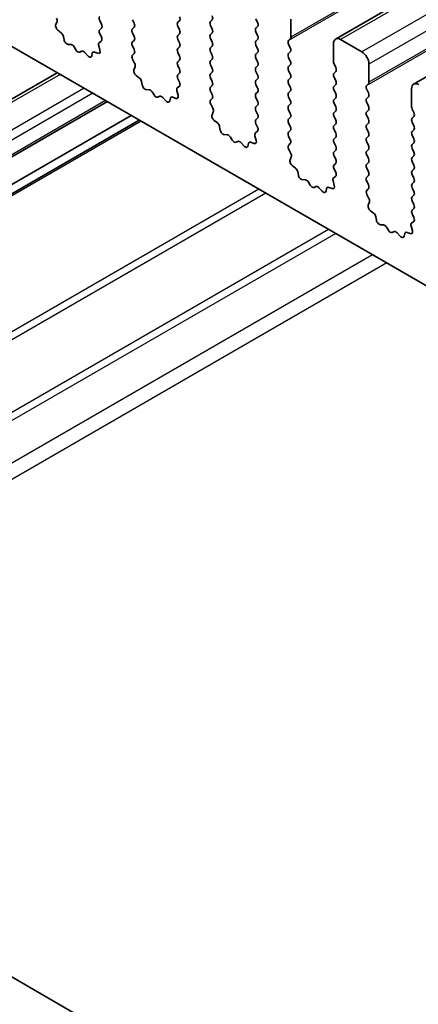
# Model space of a CAD drawing. Units: millimetres. Extents: x 51 to 7334, y 27 to 1433.
# Drawn here: x 943 to 963, y 491 to 540 of the extents above; entities that cross this region are included whole.
import ezdxf

# ---------------------------------------------------------------- set-up
doc = ezdxf.new("R2010")
doc.units = ezdxf.units.MM
doc.header["$LTSCALE"] = 3.5
doc.layers.add('Visible (ISO)', color=7, linetype='Continuous', lineweight=35)
doc.layers.add('Visible Narrow (ISO)', color=7, linetype='Continuous', lineweight=25)

msp = doc.modelspace()

# ---------------------------------------------------------------- linework, layer by layer
at = {"layer": 'Visible (ISO)'}
for p, q in [((1119.9522, 631.8055), (958.7319, 538.7249)), ((1123.8413, 629.5601), (962.621, 536.4795)), ((862.1436, 584.8117), (1025.7681, 490.3431)), ((836.4555, 553.3066), (1007.5769, 454.5096)), ((944.8007, 539.4413), (944.8617, 539.5918)), ((946.9894, 539.6472), (947.0742, 539.4676)), ((948.7006, 539.5084), (948.6157, 539.6881)), ((950.9633, 539.6391), (950.8785, 539.5574)), ((950.8785, 539.3615), (950.9633, 539.1818)), ((952.5048, 539.5982), (952.5897, 539.6799)), ((952.5897, 539.2227), (952.5048, 539.4023)), ((954.7675, 539.7289), (954.8524, 539.5492)), ((954.8524, 539.3533), (954.7675, 539.2716)), ((956.507, 538.8226), (956.507, 539.7207)), ((945.0672, 539.0382), (944.9097, 539.1594)), ((945.2116, 538.6836), (945.1816, 538.8484)), ((947.0742, 539.2716), (946.9894, 539.19)), ((946.9894, 538.994), (947.0703, 538.8226)), ((948.6157, 539.2308), (948.7006, 539.3125)), ((948.7006, 538.8552), (948.6157, 539.0349)), ((950.9633, 538.9859), (950.8785, 538.9042)), ((952.5048, 538.945), (952.5897, 539.0267)), ((954.7675, 539.0757), (954.8524, 538.8961)), ((945.5619, 538.4487), (945.4064, 538.4591)), ((946.9392, 538.3923), (947.0002, 538.1715)), ((947.0653, 538.6223), (946.9633, 538.5416)), ((948.6157, 538.5776), (948.7006, 538.6593)), ((948.7006, 538.202), (948.6157, 538.3817)), ((950.8785, 538.7083), (950.9633, 538.5286)), ((952.5897, 538.5695), (952.5048, 538.7491)), ((952.5048, 538.2918), (952.5897, 538.3735)), ((954.8524, 538.7001), (954.7675, 538.6184)), ((954.7675, 538.4225), (954.8524, 538.2429)), ((956.3939, 538.6593), (956.4787, 538.7409)), ((956.4787, 538.2837), (956.3939, 538.4633)), ((958.6283, 538.496), (958.6283, 537.5978)), ((960.0426, 538.0877), (958.9819, 538.7001)), ((945.8059, 538.1842), (945.7136, 538.3332)), ((946.0872, 538.1175), (945.995, 538.075)), ((946.3944, 537.8887), (946.2389, 538.0578)), ((946.6193, 538.0183), (946.5893, 537.8882)), ((946.8912, 538.0154), (946.7337, 538.076)), ((948.6196, 537.9282), (948.7006, 538.0061)), ((950.9633, 538.3327), (950.8785, 538.251)), ((950.8785, 538.0551), (950.9633, 537.8754)), ((952.5897, 537.9163), (952.5048, 538.0959)), ((954.8524, 538.0469), (954.7675, 537.9652)), ((956.3939, 538.0061), (956.4787, 538.0877)), ((948.7266, 537.5236), (948.6247, 537.722)), ((950.9633, 537.6795), (950.8785, 537.5978)), ((950.8785, 537.4019), (950.9633, 537.2222)), ((952.5048, 537.6386), (952.5897, 537.7203)), ((952.5897, 537.2631), (952.5048, 537.4427)), ((954.7675, 537.7693), (954.8524, 537.5897)), ((954.8524, 537.3937), (954.7675, 537.312)), ((956.4787, 537.6305), (956.3939, 537.8101)), ((956.3939, 537.3529), (956.4787, 537.4345)), ((958.6566, 537.4835), (958.7415, 537.3039)), ((960.3961, 536.5772), (960.3961, 537.4753)), ((944.8701, 537.0496), (904.7418, 513.8815)), ((948.6898, 537.196), (948.7508, 537.3464)), ((948.9563, 536.7928), (948.7987, 536.9141)), ((950.9633, 537.0263), (950.8785, 536.9446)), ((952.5048, 536.9855), (952.5897, 537.0671)), ((954.7675, 537.1161), (954.8524, 536.9365)), ((956.4787, 536.9773), (956.3939, 537.1569)), ((958.7415, 537.1079), (958.6566, 537.0263)), ((949.1007, 536.4383), (949.0707, 536.603)), ((950.9544, 536.3769), (950.8524, 536.2963)), ((950.8785, 536.7487), (950.9594, 536.5773)), ((952.5897, 536.6099), (952.5048, 536.7895)), ((952.5048, 536.3323), (952.5897, 536.4139)), ((954.8524, 536.7405), (954.7675, 536.6589)), ((954.7675, 536.4629), (954.8524, 536.2833)), ((956.3939, 536.6997), (956.4787, 536.7813)), ((956.4787, 536.3241), (956.3939, 536.5037)), ((958.6566, 536.8303), (958.7415, 536.6507)), ((958.7415, 536.4547), (958.6566, 536.3731)), ((960.283, 536.4139), (960.3678, 536.4956)), ((949.451, 536.2034), (949.2955, 536.2138)), ((949.6949, 535.9388), (949.6027, 536.0878)), ((950.8283, 536.1469), (950.8893, 535.9261)), ((952.5897, 535.9567), (952.5048, 536.1363)), ((954.8524, 536.0873), (954.7675, 536.0057)), ((956.3939, 536.0465), (956.4787, 536.1281)), ((958.6566, 536.1771), (958.7415, 535.9975)), ((960.3678, 536.0383), (960.283, 536.2179)), ((962.5174, 536.2506), (962.5174, 535.3525)), ((947.3672, 535.6079), (907.2388, 512.4398)), ((949.9763, 535.8721), (949.8841, 535.8296)), ((950.2835, 535.6434), (950.128, 535.8125)), ((950.5084, 535.773), (950.4784, 535.6429)), ((950.7803, 535.77), (950.6228, 535.8306)), ((952.5087, 535.6828), (952.5897, 535.7607)), ((952.6157, 535.2782), (952.5138, 535.4766)), ((954.7675, 535.8097), (954.8524, 535.6301)), ((954.8524, 535.4341), (954.7675, 535.3525)), ((956.4787, 535.6709), (956.3939, 535.8505)), ((956.3939, 535.3933), (956.4787, 535.4749)), ((958.7415, 535.8015), (958.6566, 535.7199)), ((958.6566, 535.5239), (958.7415, 535.3443)), ((960.283, 535.7607), (960.3678, 535.8424)), ((960.3678, 535.3851), (960.283, 535.5647)), ((948.5521, 534.9238), (908.4238, 511.7557)), ((952.5789, 534.9506), (952.6399, 535.101)), ((954.7675, 535.1565), (954.8524, 534.9769)), ((956.4787, 535.0177), (956.3939, 535.1973)), ((958.7415, 535.1483), (958.6566, 535.0667)), ((960.283, 535.1075), (960.3678, 535.1892)), ((960.3678, 534.7319), (960.283, 534.9115)), ((962.5457, 535.2381), (962.6306, 535.0585)), ((948.9592, 534.6888), (908.8309, 511.5207)), ((952.8453, 534.5474), (952.6878, 534.6687)), ((954.8524, 534.7809), (954.7675, 534.6993)), ((954.7675, 534.5033), (954.8485, 534.3319)), ((956.3939, 534.7401), (956.4787, 534.8217)), ((956.4787, 534.3645), (956.3939, 534.5441)), ((958.6566, 534.8707), (958.7415, 534.6911)), ((958.7415, 534.4951), (958.6566, 534.4135)), ((960.283, 534.4543), (960.3678, 534.536)), ((962.6306, 534.8626), (962.5457, 534.7809)), ((962.5457, 534.585), (962.6306, 534.4053)), ((952.9898, 534.1929), (952.9598, 534.3576)), ((953.3401, 533.958), (953.1846, 533.9684)), ((954.8435, 534.1315), (954.7415, 534.0509)), ((956.3939, 534.0869), (956.4787, 534.1685)), ((958.6566, 534.2175), (958.7415, 534.0379)), ((960.3678, 534.0787), (960.283, 534.2584)), ((962.6306, 534.2094), (962.5457, 534.1277)), ((962.5457, 533.9318), (962.6306, 533.7521)), ((953.584, 533.6935), (953.4918, 533.8424)), ((953.8654, 533.6268), (953.7732, 533.5843)), ((954.1726, 533.398), (954.0171, 533.5671)), ((954.3974, 533.5276), (954.3674, 533.3975)), ((954.6694, 533.5246), (954.5119, 533.5853)), ((954.7174, 533.9016), (954.7783, 533.6807)), ((956.4787, 533.7113), (956.3939, 533.8909)), ((956.3978, 533.4374), (956.4787, 533.5153)), ((958.7415, 533.8419), (958.6566, 533.7603)), ((958.6566, 533.5643), (958.7415, 533.3847)), ((960.283, 533.8011), (960.3678, 533.8828)), ((960.3678, 533.4255), (960.283, 533.6052)), ((962.6306, 533.5562), (962.5457, 533.4745)), ((956.5048, 533.0328), (956.4028, 533.2312)), ((958.7415, 533.1887), (958.6566, 533.1071)), ((960.283, 533.1479), (960.3678, 533.2296)), ((960.3678, 532.7723), (960.283, 532.952)), ((962.5457, 533.2786), (962.6306, 533.0989)), ((956.4679, 532.7052), (956.5289, 532.8557)), ((958.6566, 532.9111), (958.7415, 532.7315)), ((958.7415, 532.5355), (958.6566, 532.4539)), ((960.283, 532.4947), (960.3678, 532.5764)), ((962.6306, 532.903), (962.5457, 532.8213)), ((962.5457, 532.6254), (962.6306, 532.4457)), ((956.7344, 532.3021), (956.5769, 532.4233)), ((956.8788, 531.9475), (956.8488, 532.1123)), ((958.6566, 532.2579), (958.7376, 532.0865)), ((960.3678, 532.1191), (960.283, 532.2988)), ((962.6306, 532.2498), (962.5457, 532.1681)), ((962.5457, 531.9722), (962.6306, 531.7925)), ((957.2292, 531.7126), (957.0737, 531.723)), ((957.4731, 531.4481), (957.3809, 531.5971)), ((958.6064, 531.6562), (958.6674, 531.4354)), ((958.7325, 531.8862), (958.6306, 531.8055)), ((960.283, 531.8415), (960.3678, 531.9232)), ((960.3678, 531.4659), (960.283, 531.6456)), ((962.6306, 531.5966), (962.5457, 531.5149)), ((957.7545, 531.3814), (957.6623, 531.3389)), ((958.0617, 531.1526), (957.9062, 531.3217)), ((958.2865, 531.2822), (958.2565, 531.1521)), ((958.5585, 531.2793), (958.4009, 531.3399)), ((960.2869, 531.1921), (960.3678, 531.27)), ((960.3939, 530.7875), (960.2919, 530.9859)), ((962.5457, 531.319), (962.6306, 531.1393)), ((960.357, 530.4599), (960.418, 530.6103)), ((962.6306, 530.9434), (962.5457, 530.8617)), ((962.5457, 530.6658), (962.6306, 530.4861)), ((960.6235, 530.0567), (960.466, 530.178)), ((962.6306, 530.2902), (962.5457, 530.2085)), ((962.5457, 530.0126), (962.6267, 529.8412)), ((960.7679, 529.7022), (960.7379, 529.8669)), ((962.6216, 529.6408), (962.5197, 529.5602)), ((961.1183, 529.4673), (960.9628, 529.4777)), ((961.3622, 529.2027), (961.27, 529.3517)), ((961.6436, 529.136), (961.5513, 529.0935)), ((961.9508, 528.9073), (961.7953, 529.0764)), ((962.1756, 529.0369), (962.1456, 528.9068)), ((962.4476, 529.0339), (962.29, 529.0945)), ((962.4955, 529.4108), (962.5565, 529.19))]:
    msp.add_line(p, q, dxfattribs=at)
for centre, major_axis, start_param, end_param in [((947.1025, 539.6799), (-0.1, 0.1732), 0.1418971, 1.4288993), ((950.8502, 539.8024), (0.1, -0.1732), 0.1418971, 1.4288993), ((952.4765, 539.8432), (0.1, -0.1732), 0.1418971, 1.4288993), ((944.9329, 539.3071), (-0.1, 0.1732), 0.4227556, 2.19102), ((944.7295, 539.726), (-0.1, 0.1732), 3.5643482, 4.6279144), ((946.9611, 539.4349), (0.1, -0.1732), 0.1418971, 1.4288993), ((948.5874, 539.4758), (0.1, -0.1732), 0.1418971, 1.4288993), ((950.9916, 539.3941), (-0.1, 0.1732), 0.1418971, 1.4288993), ((952.6179, 539.4349), (-0.1, 0.1732), 0.1418971, 1.4288993), ((954.7393, 539.5166), (0.1, -0.1732), 0.1418971, 1.4288993), ((945.0439, 538.8905), (-0.1, 0.1732), 4.1577657, 5.3326127), ((947.1025, 539.0267), (-0.1, 0.1732), 0.1418971, 1.4288993), ((948.7289, 539.0675), (-0.1, 0.1732), 0.1418971, 1.4288993), ((948.5874, 538.8226), (0.1, -0.1732), 0.1418971, 1.4288993), ((950.9916, 538.7409), (-0.1, 0.1732), 0.1418971, 1.4288993), ((950.8502, 539.1492), (0.1, -0.1732), 0.1418971, 1.4288993), ((952.6179, 538.7817), (-0.1, 0.1732), 0.1418971, 1.4288993), ((952.4765, 539.19), (0.1, -0.1732), 0.1418971, 1.4288993), ((954.8807, 539.1083), (-0.1, 0.1732), 0.1418971, 1.4288993), ((954.7393, 538.8634), (0.1, -0.1732), 0.1418971, 1.4288993), ((945.3493, 538.6415), (0.1, -0.1732), 4.1577657, 5.9139542), ((945.6191, 538.2664), (-0.1, 0.1732), 4.7653479, 5.9139542), ((947.0714, 538.3739), (-0.1, 0.1732), 0.0844745, 1.1480412), ((946.9572, 538.79), (0.1, -0.1732), 0.0844745, 1.4288993), ((948.7289, 538.4143), (-0.1, 0.1732), 0.1418971, 1.4288993), ((950.8502, 538.496), (0.1, -0.1732), 0.1418971, 1.4288993), ((952.4765, 538.5368), (0.1, -0.1732), 0.1418971, 1.4288993), ((954.8807, 538.4551), (-0.1, 0.1732), 0.1418971, 1.4288993), ((956.507, 538.496), (-0.1, 0.1732), 0.1418971, 1.4288993), ((956.3656, 538.9042), (0.1, -0.1732), 0.1418971, 0.7853982), ((958.9819, 538.2918), (-0.25, 0.433), 5.4977871, 7.0685835), ((945.9004, 538.251), (0.1, -0.1732), 4.7653479, 6.2302259), ((946.1818, 537.9415), (-0.1, 0.1732), 5.0816201, 6.2302259), ((946.4516, 538.0051), (0.1, -0.1732), 5.0816201, 6.837809), ((946.7569, 537.9015), (-0.1, 0.1732), 5.6629613, 6.837809), ((946.8679, 538.1899), (0.1, -0.1732), 5.6629613, 7.4312265), ((948.7327, 537.7649), (-0.1, 0.1732), 0.1418971, 1.4863217), ((948.5874, 538.1694), (0.1, -0.1732), 0.1418971, 1.4288993), ((950.9916, 538.0877), (-0.1, 0.1732), 0.1418971, 1.4288993), ((950.8502, 537.8428), (0.1, -0.1732), 0.1418971, 1.4288993), ((952.6179, 538.1285), (-0.1, 0.1732), 0.1418971, 1.4288993), ((952.4765, 537.8836), (0.1, -0.1732), 0.1418971, 1.4288993), ((954.8807, 537.8019), (-0.1, 0.1732), 0.1418971, 1.4288993), ((954.7393, 538.2102), (0.1, -0.1732), 0.1418971, 1.4288993), ((956.507, 537.8428), (-0.1, 0.1732), 0.1418971, 1.4288993), ((956.3656, 538.251), (0.1, -0.1732), 0.1418971, 1.4288993), ((960.0426, 537.6795), (-0.25, 0.433), 3.9269908, 5.4977871), ((948.6185, 537.4807), (-0.1, 0.1732), 3.5643482, 4.6279144), ((950.9916, 537.4345), (-0.1, 0.1732), 0.1418971, 1.4288993), ((952.6179, 537.4753), (-0.1, 0.1732), 0.1418971, 1.4288993), ((954.7393, 537.557), (0.1, -0.1732), 0.1418971, 1.4288993), ((956.3656, 537.5978), (0.1, -0.1732), 0.1418971, 1.4288993), ((958.7698, 537.5162), (0.1, -0.1732), 3.9269908, 4.5704919), ((948.822, 537.0617), (-0.1, 0.1732), 0.4227556, 2.19102), ((950.9916, 536.7813), (-0.1, 0.1732), 0.1418971, 1.4288993), ((950.8502, 537.1896), (0.1, -0.1732), 0.1418971, 1.4288993), ((952.6179, 536.8222), (-0.1, 0.1732), 0.1418971, 1.4288993), ((952.4765, 537.2304), (0.1, -0.1732), 0.1418971, 1.4288993), ((954.8807, 537.1487), (-0.1, 0.1732), 0.1418971, 1.4288993), ((954.7393, 536.9038), (0.1, -0.1732), 0.1418971, 1.4288993), ((956.507, 537.1896), (-0.1, 0.1732), 0.1418971, 1.4288993), ((956.3656, 536.9446), (0.1, -0.1732), 0.1418971, 1.4288993), ((958.7698, 536.863), (-0.1, 0.1732), 0.1418971, 1.4288993), ((958.6283, 537.2712), (0.1, -0.1732), 0.1418971, 1.4288993), ((948.933, 536.6451), (-0.1, 0.1732), 4.1577657, 5.3326127), ((949.2383, 536.3961), (0.1, -0.1732), 4.1577657, 5.9139542), ((950.8463, 536.5446), (0.1, -0.1732), 0.0844745, 1.4288993), ((952.4765, 536.5772), (0.1, -0.1732), 0.1418971, 1.4288993), ((954.8807, 536.4956), (-0.1, 0.1732), 0.1418971, 1.4288993), ((956.507, 536.5364), (-0.1, 0.1732), 0.1418971, 1.4288993), ((958.7698, 536.2098), (-0.1, 0.1732), 0.1418971, 1.4288993), ((958.6283, 536.618), (0.1, -0.1732), 0.1418971, 1.4288993), ((960.3961, 536.2506), (-0.1, 0.1732), 0.1418971, 1.4288993), ((960.2547, 536.6589), (0.1, -0.1732), 0.1418971, 0.7853982), ((962.871, 536.0465), (-0.25, 0.433), 5.4977871, 7.0685835), ((949.5082, 536.021), (-0.1, 0.1732), 4.7653479, 5.9139542), ((949.7895, 536.0056), (0.1, -0.1732), 4.7653479, 6.2302259), ((950.0709, 535.6961), (-0.1, 0.1732), 5.0816201, 6.2302259), ((950.757, 535.9445), (0.1, -0.1732), 5.6629613, 7.4312265), ((950.9605, 536.1285), (-0.1, 0.1732), 0.0844745, 1.1480412), ((952.6179, 536.169), (-0.1, 0.1732), 0.1418971, 1.4288993), ((952.4765, 535.924), (0.1, -0.1732), 0.1418971, 1.4288993), ((954.8807, 535.8424), (-0.1, 0.1732), 0.1418971, 1.4288993), ((954.7393, 536.2506), (0.1, -0.1732), 0.1418971, 1.4288993), ((956.507, 535.8832), (-0.1, 0.1732), 0.1418971, 1.4288993), ((956.3656, 536.2914), (0.1, -0.1732), 0.1418971, 1.4288993), ((958.6283, 535.9648), (0.1, -0.1732), 0.1418971, 1.4288993), ((960.2547, 536.0057), (0.1, -0.1732), 0.1418971, 1.4288993), ((950.3407, 535.7597), (0.1, -0.1732), 5.0816201, 6.837809), ((950.646, 535.6561), (-0.1, 0.1732), 5.6629613, 6.837809), ((952.6218, 535.5195), (-0.1, 0.1732), 0.1418971, 1.4863217), ((954.7393, 535.5974), (0.1, -0.1732), 0.1418971, 1.4288993), ((956.507, 535.23), (-0.1, 0.1732), 0.1418971, 1.4288993), ((956.3656, 535.6382), (0.1, -0.1732), 0.1418971, 1.4288993), ((958.7698, 535.5566), (-0.1, 0.1732), 0.1418971, 1.4288993), ((960.3961, 535.5974), (-0.1, 0.1732), 0.1418971, 1.4288993), ((952.7111, 534.8163), (-0.1, 0.1732), 0.4227556, 2.19102), ((952.5076, 535.2353), (-0.1, 0.1732), 3.5643482, 4.6279144), ((954.8807, 535.1892), (-0.1, 0.1732), 0.1418971, 1.4288993), ((954.7393, 534.9442), (0.1, -0.1732), 0.1418971, 1.4288993), ((956.3656, 534.985), (0.1, -0.1732), 0.1418971, 1.4288993), ((958.7698, 534.9034), (-0.1, 0.1732), 0.1418971, 1.4288993), ((958.6283, 535.3116), (0.1, -0.1732), 0.1418971, 1.4288993), ((960.3961, 534.9442), (-0.1, 0.1732), 0.1418971, 1.4288993), ((960.2547, 535.3525), (0.1, -0.1732), 0.1418971, 1.4288993), ((962.6589, 535.2708), (0.1, -0.1732), 3.9269908, 4.5704919), ((962.5174, 535.0259), (0.1, -0.1732), 0.1418971, 1.4288993), ((952.8221, 534.3998), (-0.1, 0.1732), 4.1577657, 5.3326127), ((954.8807, 534.536), (-0.1, 0.1732), 0.1418971, 1.4288993), ((956.507, 534.5768), (-0.1, 0.1732), 0.1418971, 1.4288993), ((958.7698, 534.2502), (-0.1, 0.1732), 0.1418971, 1.4288993), ((958.6283, 534.6584), (0.1, -0.1732), 0.1418971, 1.4288993), ((960.3961, 534.291), (-0.1, 0.1732), 0.1418971, 1.4288993), ((960.2547, 534.6993), (0.1, -0.1732), 0.1418971, 1.4288993), ((962.6589, 534.6176), (-0.1, 0.1732), 0.1418971, 1.4288993), ((953.1274, 534.1508), (0.1, -0.1732), 4.1577657, 5.9139542), ((953.3973, 533.7756), (-0.1, 0.1732), 4.7653479, 5.9139542), ((954.8496, 533.8832), (-0.1, 0.1732), 0.0844745, 1.1480412), ((954.7354, 534.2992), (0.1, -0.1732), 0.0844745, 1.4288993), ((956.507, 533.9236), (-0.1, 0.1732), 0.1418971, 1.4288993), ((956.3656, 534.3318), (0.1, -0.1732), 0.1418971, 1.4288993), ((958.6283, 534.0052), (0.1, -0.1732), 0.1418971, 1.4288993), ((960.2547, 534.0461), (0.1, -0.1732), 0.1418971, 1.4288993), ((962.6589, 533.9644), (-0.1, 0.1732), 0.1418971, 1.4288993), ((962.5174, 534.3727), (0.1, -0.1732), 0.1418971, 1.4288993), ((953.6786, 533.7603), (0.1, -0.1732), 4.7653479, 6.2302259), ((953.9599, 533.4508), (-0.1, 0.1732), 5.0816201, 6.2302259), ((954.5351, 533.4108), (-0.1, 0.1732), 5.6629613, 6.837809), ((954.6461, 533.6991), (0.1, -0.1732), 5.6629613, 7.4312265), ((956.5109, 533.2741), (-0.1, 0.1732), 0.1418971, 1.4863217), ((956.3656, 533.6786), (0.1, -0.1732), 0.1418971, 1.4288993), ((958.7698, 533.597), (-0.1, 0.1732), 0.1418971, 1.4288993), ((960.3961, 533.6378), (-0.1, 0.1732), 0.1418971, 1.4288993), ((962.6589, 533.3112), (-0.1, 0.1732), 0.1418971, 1.4288993), ((962.5174, 533.7195), (0.1, -0.1732), 0.1418971, 1.4288993), ((954.2298, 533.5143), (0.1, -0.1732), 5.0816201, 6.837809), ((956.3967, 532.9899), (-0.1, 0.1732), 3.5643482, 4.6279144), ((958.7698, 532.9438), (-0.1, 0.1732), 0.1418971, 1.4288993), ((958.6283, 533.352), (0.1, -0.1732), 0.1418971, 1.4288993), ((960.3961, 532.9846), (-0.1, 0.1732), 0.1418971, 1.4288993), ((960.2547, 533.3929), (0.1, -0.1732), 0.1418971, 1.4288993), ((962.5174, 533.0663), (0.1, -0.1732), 0.1418971, 1.4288993), ((956.6002, 532.571), (-0.1, 0.1732), 0.4227556, 2.19102), ((958.7698, 532.2906), (-0.1, 0.1732), 0.1418971, 1.4288993), ((958.6283, 532.6988), (0.1, -0.1732), 0.1418971, 1.4288993), ((960.3961, 532.3314), (-0.1, 0.1732), 0.1418971, 1.4288993), ((960.2547, 532.7397), (0.1, -0.1732), 0.1418971, 1.4288993), ((962.6589, 532.658), (-0.1, 0.1732), 0.1418971, 1.4288993), ((956.7112, 532.1544), (-0.1, 0.1732), 4.1577657, 5.3326127), ((958.6245, 532.0539), (0.1, -0.1732), 0.0844745, 1.4288993), ((960.2547, 532.0865), (0.1, -0.1732), 0.1418971, 1.4288993), ((962.6589, 532.0048), (-0.1, 0.1732), 0.1418971, 1.4288993), ((962.5174, 532.4131), (0.1, -0.1732), 0.1418971, 1.4288993), ((957.0165, 531.9054), (0.1, -0.1732), 4.1577657, 5.9139542), ((957.2863, 531.5303), (-0.1, 0.1732), 4.7653479, 5.9139542), ((958.7387, 531.6378), (-0.1, 0.1732), 0.0844745, 1.1480412), ((960.3961, 531.6782), (-0.1, 0.1732), 0.1418971, 1.4288993), ((962.6589, 531.3516), (-0.1, 0.1732), 0.1418971, 1.4288993), ((962.5174, 531.7599), (0.1, -0.1732), 0.1418971, 1.4288993), ((957.5677, 531.5149), (0.1, -0.1732), 4.7653479, 6.2302259), ((957.849, 531.2054), (-0.1, 0.1732), 5.0816201, 6.2302259), ((958.1189, 531.269), (0.1, -0.1732), 5.0816201, 6.837809), ((958.4242, 531.1654), (-0.1, 0.1732), 5.6629613, 6.837809), ((958.5352, 531.4538), (0.1, -0.1732), 5.6629613, 7.4312265), ((960.4, 531.0288), (-0.1, 0.1732), 0.1418971, 1.4863217), ((960.2547, 531.4333), (0.1, -0.1732), 0.1418971, 1.4288993), ((962.5174, 531.1067), (0.1, -0.1732), 0.1418971, 1.4288993), ((960.2858, 530.7446), (-0.1, 0.1732), 3.5643482, 4.6279144), ((962.6589, 530.6984), (-0.1, 0.1732), 0.1418971, 1.4288993), ((960.4893, 530.3256), (-0.1, 0.1732), 0.4227556, 2.19102), ((960.6003, 529.909), (-0.1, 0.1732), 4.1577657, 5.3326127), ((962.6589, 530.0452), (-0.1, 0.1732), 0.1418971, 1.4288993), ((962.5174, 530.4535), (0.1, -0.1732), 0.1418971, 1.4288993), ((960.9056, 529.66), (0.1, -0.1732), 4.1577657, 5.9139542), ((962.6277, 529.3924), (-0.1, 0.1732), 0.0844745, 1.1480412), ((962.5135, 529.8085), (0.1, -0.1732), 0.0844745, 1.4288993), ((961.1754, 529.2849), (-0.1, 0.1732), 4.7653479, 5.9139542), ((961.4568, 529.2695), (0.1, -0.1732), 4.7653479, 6.2302259), ((961.7381, 528.96), (-0.1, 0.1732), 5.0816201, 6.2302259), ((962.3133, 528.92), (-0.1, 0.1732), 5.6629613, 6.837809), ((962.4243, 529.2084), (0.1, -0.1732), 5.6629613, 7.4312265), ((962.0079, 529.0236), (0.1, -0.1732), 5.0816201, 6.837809)]:
    msp.add_ellipse(centre, major_axis=major_axis, ratio=0.5773503, start_param=start_param, end_param=end_param, dxfattribs=at)
at = {"layer": 'Visible Narrow (ISO)'}
for p, q in [((1117.6142, 631.7399), (956.3939, 538.6593)), ((1117.7274, 631.9032), (956.507, 538.8226)), ((1120.2022, 631.7807), (958.9819, 538.7001)), ((1121.2629, 631.1683), (960.0426, 538.0877)), ((1121.6165, 630.556), (960.3961, 537.4753)), ((1121.6165, 629.6578), (960.3961, 536.5772)), ((1121.5033, 629.4945), (960.283, 536.4139)), ((945.0165, 536.965), (904.8882, 513.7969)), ((946.2186, 536.271), (906.0903, 513.1029)), ((946.6429, 536.0261), (906.5146, 512.858)), ((947.2793, 535.6586), (907.151, 512.4905)), ((949.0471, 534.638), (908.9187, 511.4699)), ((954.911, 531.2525), (914.7827, 508.0844)), ((955.2646, 531.0483), (915.1362, 507.8802)), ((958.3859, 529.2462), (918.2576, 506.0781)), ((958.7394, 529.0421), (918.6111, 505.874)), ((960.5729, 527.9836), (920.4446, 504.8155)), ((961.28, 527.5753), (921.1517, 504.4072))]:
    msp.add_line(p, q, dxfattribs=at)

doc.saveas('drawing.dxf')
